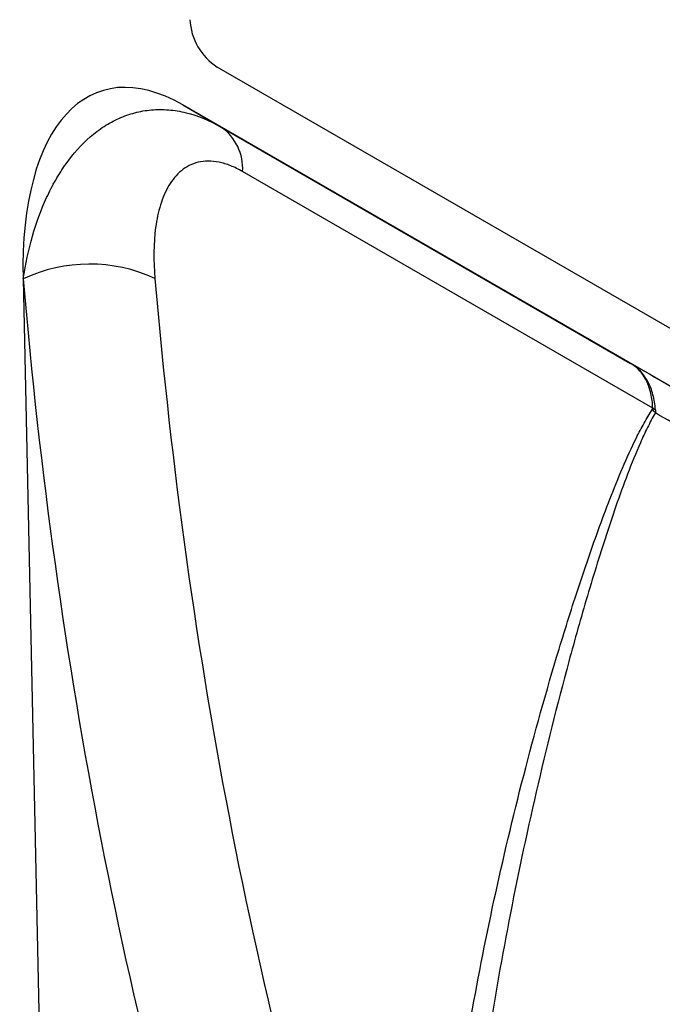
# Model space of a CAD drawing. Units: millimetres. Extents: x -482 to 1004, y -260 to 859.
# Drawn here: x -118 to -68, y -116 to -39 of the extents above; entities that cross this region are included whole.
import ezdxf

# ---------------------------------------------------------------- set-up
doc = ezdxf.new("R2010")
doc.units = ezdxf.units.MM
doc.layers.add('132473', color=7, linetype='Continuous')

# ---------------------------------------------------------------- blocks, each defined once
blk = doc.blocks.new('1038137-M_002_ISO_view')
for p, q in [((220.209, -286.54), (155.155, -248.985)), ((223.17, -292.74), (152.477, -251.93)), ((152.477, -251.93), (155.47, -253.658)), ((155.47, -253.658), (187.242, -272)), ((188.96, -275.483), (157.124, -257.104)), ((140.076, -265.438), (142.219, -364.423)), ((140.086, -265.443), (140.076, -265.438))]:
    blk.add_line(p, q)
for centre, radius, start, end in [((157.634, -245.104), 4.605, 182.56944, 237.43056), ((153.18, -256.877), 3.95, 356.70747, 54.56919), ((145.246, -276.399), 12.11, 65.23491, 115.22094), ((184.532, -279.242), 5.741, 36.2569, 39.84618), ((186.932, -279.238), 4.268, 58.38061, 61.62529)]:
    blk.add_arc(centre, radius, start, end)
for centre, major_axis, ratio, start_param, end_param in [((154.494, -276.19), (-8.385, 25.326), 0.463541, 5.803221, 7.268656), ((615.406, -44.016), (366.644, 446.033), 0.683936, 2.530488, 2.724604), ((619.993, -47.635), (362.895, 438.852), 0.685243, 2.532733, 2.726849), ((239.693, -302.288), (69.966, -40.397), 0.00007, 2.294101, 2.418374)]:
    blk.add_ellipse(centre, major_axis=major_axis, ratio=ratio, start_param=start_param, end_param=end_param)
for points, knots in [([(140.086, -265.443), (140.266, -264.282), (140.507, -263.174), (141.114, -261.067), (141.479, -260.068), (142.127, -258.657), (142.36, -258.201), (142.862, -257.322), (143.131, -256.9), (143.979, -255.709), (144.603, -255.009), (145.634, -254.115), (145.995, -253.842), (146.742, -253.358), (147.128, -253.148), (147.921, -252.794), (148.329, -252.649), (149.169, -252.429), (149.604, -252.353), (150.481, -252.277), (150.924, -252.276), (151.823, -252.348), (152.278, -252.423), (153.655, -252.762), (154.566, -253.136), (155.47, -253.658)], [0, 0, 0, 0, 0.125, 0.125, 0.25, 0.25, 0.3125, 0.3125, 0.375, 0.375, 0.5, 0.5, 0.5625, 0.5625, 0.625, 0.625, 0.6875, 0.6875, 0.75, 0.75, 0.8125, 0.8125, 0.875, 0.875, 1, 1, 1, 1]), ([(157.124, -257.104), (156.81, -256.923), (156.501, -256.772), (155.891, -256.529), (155.59, -256.438), (154.709, -256.258), (154.17, -256.265), (153.426, -256.444), (153.194, -256.531), (152.76, -256.751), (152.558, -256.885), (152.18, -257.194), (152.003, -257.371), (151.68, -257.758), (151.534, -257.968), (151.133, -258.64), (150.918, -259.144), (150.577, -260.246), (150.455, -260.83), (150.207, -262.663), (150.197, -263.989), (150.319, -265.402)], [0, 0, 0, 0, 0.0625, 0.0625, 0.125, 0.125, 0.25, 0.25, 0.3125, 0.3125, 0.375, 0.375, 0.4375, 0.4375, 0.5, 0.5, 0.625, 0.625, 0.75, 0.75, 1, 1, 1, 1]), ([(189.169, -275.603), (189.138, -275.187), (189.073, -274.797), (188.925, -274.249), (188.867, -274.073), (188.735, -273.734), (188.66, -273.57), (188.412, -273.108), (188.218, -272.835), (187.884, -272.48), (187.765, -272.371), (187.513, -272.17), (187.379, -272.079), (187.242, -272)], [0, 0, 0, 0, 0.25, 0.25, 0.375, 0.375, 0.5, 0.5, 0.75, 0.75, 0.875, 0.875, 1, 1, 1, 1]), ([(188.96, -275.483), (188.944, -275.074), (188.893, -274.693), (188.77, -274.16), (188.721, -273.989), (188.605, -273.659), (188.539, -273.501), (188.319, -273.054), (188.143, -272.792), (187.836, -272.453), (187.727, -272.349), (187.494, -272.159), (187.37, -272.074), (187.242, -272)], [0, 0, 0, 0, 0.25, 0.25, 0.375, 0.375, 0.5, 0.5, 0.75, 0.75, 0.875, 0.875, 1, 1, 1, 1]), ([(171.867, -352.067), (171.997, -345.896), (172.474, -339.676), (174.041, -327.103), (175.131, -320.748), (177.193, -311.099), (177.952, -307.864), (179.614, -301.358), (180.517, -298.087), (181.992, -293.166), (182.504, -291.524), (183.576, -288.241), (184.134, -286.6), (185.316, -283.337), (185.937, -281.713), (186.956, -279.327), (187.31, -278.541), (187.88, -277.391), (188.077, -277.013), (188.49, -276.273), (188.707, -275.91), (188.94, -275.563)], [0, 0, 0, 0, 0.25, 0.25, 0.5, 0.5, 0.625, 0.625, 0.75, 0.75, 0.8125, 0.8125, 0.875, 0.875, 0.9375, 0.9375, 0.96875, 0.96875, 0.984375, 0.984375, 1, 1, 1, 1]), ([(189.162, -275.846), (188.944, -276.212), (188.743, -276.592), (188.359, -277.366), (188.176, -277.76), (187.647, -278.958), (187.319, -279.774), (186.376, -282.247), (185.802, -283.926), (184.71, -287.298), (184.193, -288.992), (183.204, -292.381), (182.731, -294.077), (181.37, -299.156), (180.537, -302.533), (179.005, -309.253), (178.306, -312.596), (176.409, -322.571), (175.41, -329.149), (173.981, -342.174), (173.552, -348.622), (173.445, -355.025)], [0, 0, 0, 0, 0.015625, 0.015625, 0.03125, 0.03125, 0.0625, 0.0625, 0.125, 0.125, 0.1875, 0.1875, 0.25, 0.25, 0.375, 0.375, 0.5, 0.5, 0.75, 0.75, 1, 1, 1, 1])]:
    blk.add_open_spline(points, degree=3, knots=knots)
for points in [[(188.94, -275.563), (188.953, -275.543), (188.962, -275.516), (188.96, -275.483)], [(189.169, -275.603), (189.176, -275.689), (189.173, -275.77), (189.162, -275.846)], [(194.769, -279.083), (192.78, -277.917), (190.911, -276.838), (189.162, -275.846)]]:
    blk.add_open_spline(points, degree=3)

msp = doc.modelspace()

# ---------------------------------------------------------------- block references
at = {"layer": '132473'}
msp.add_blockref('1038137-M_002_ISO_view', (-257.916, 206.254), dxfattribs=at)

doc.saveas('drawing.dxf')
